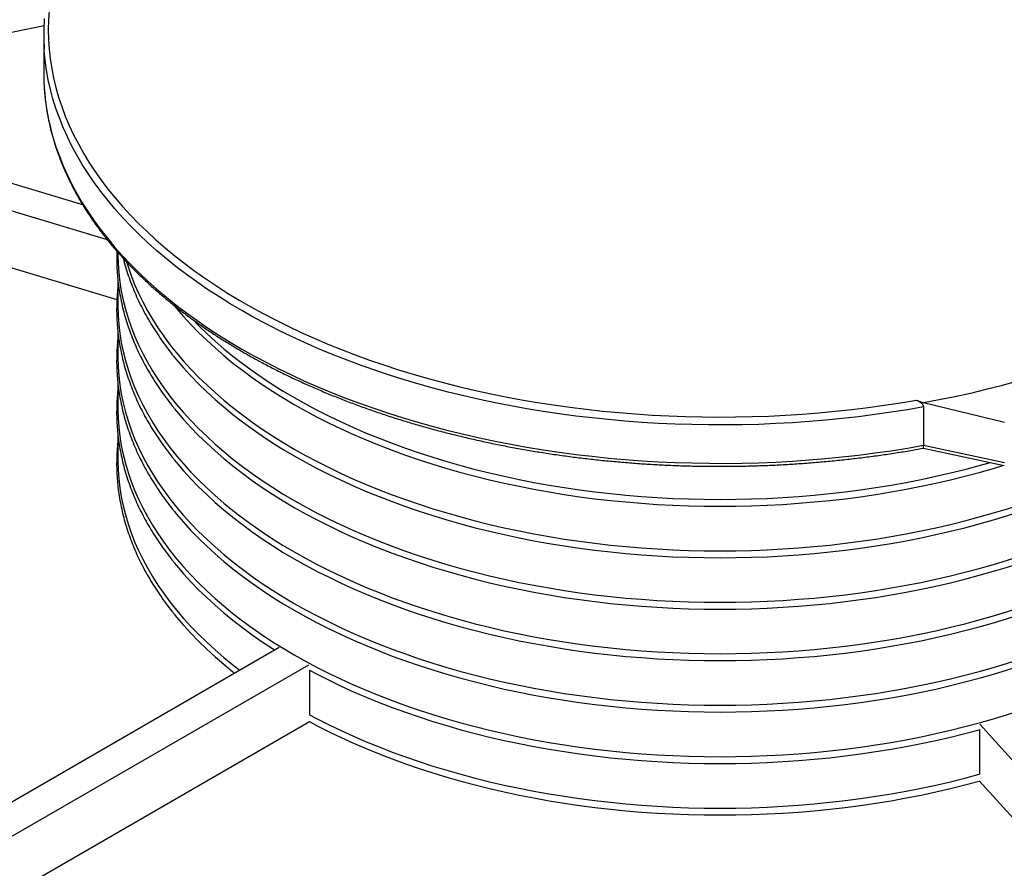
# Model space of a CAD drawing. Units: millimetres. Extents: x 500 to 20500, y 500 to 14350.
# Drawn here: x 15537 to 16943, y 12046 to 13258 of the extents above; entities that cross this region are included whole.
import ezdxf

# ---------------------------------------------------------------- set-up
doc = ezdxf.new("R2010")
doc.units = ezdxf.units.MM
doc.header["$LTSCALE"] = 50
doc.linetypes.add('SLD-Solid', pattern=[0])

msp = doc.modelspace()

# ---------------------------------------------------------------- linework, layer by layer
at = {"color": 7, "linetype": 'SLD-Solid', "lineweight": 25}
for p, q in [((15571.2, 13237), (15571.2, 13182.2)), ((15626.9, 12993.9), (15059.8, 13164.5)), ((15010.9, 13140.1), (15661.7, 12944.3)), ((15010.9, 13058.4), (15675.8, 12858.4)), ((15677.2, 12925.9), (15677.2, 12922.6)), ((15677.2, 12885.1), (15677.2, 12849.1)), ((15677.2, 12811.7), (15677.2, 12775.6)), ((15677.2, 12738.2), (15677.2, 12702.1)), ((16943.3, 12682.9), (16827.7, 12710.8)), ((16827.7, 12705.2), (16827.7, 12650.4)), ((15677.2, 12664.7), (15677.2, 12628.6)), ((16827.7, 12650.4), (16943.3, 12625.8)), ((16827.8, 12646.3), (16943.2, 12621.7)), ((15907.5, 12361.4), (14927.5, 11795.7)), ((14969.9, 11771.2), (15949.9, 12337)), ((15950.7, 12329.2), (15950.7, 12265.5)), ((14969.9, 11689.6), (15950.7, 12255.7)), ((16908.3, 12251.9), (17298.7, 11819.4)), ((16907.8, 12244.3), (16907.8, 12180.6)), ((16907.8, 12170.8), (17298.7, 11737.7))]:
    msp.add_line(p, q, dxfattribs=at)
at = {"color": 7, "linetype": 'SLD-Solid', "lineweight": 25, "flags": 128}
for points in [[(15619.6, 13406.7), (15612.9, 13393.4), (15606.8, 13380.1), (15601.2, 13366.7), (15596.3, 13353.2), (15591.9, 13339.7), (15588.1, 13326.1), (15584.8, 13312.4), (15582.2, 13298.7), (15580.2, 13285), (15578.7, 13271.2), (15577.9, 13257.5), (15577.6, 13243.7), (15578, 13229.9), (15578.9, 13216.1), (15580.4, 13202.4), (15582.6, 13188.7), (15585.3, 13175), (15588.6, 13161.3), (15592.4, 13147.7), (15596.9, 13134.2), (15602, 13120.7), (15607.6, 13107.3), (15613.8, 13094), (15620.6, 13080.8), (15627.9, 13067.7), (15635.8, 13054.7), (15644.3, 13041.8), (15653.3, 13029.1), (15662.9, 13016.4), (15673, 13003.9), (15683.6, 12991.6), (15694.8, 12979.4), (15706.5, 12967.4), (15718.7, 12955.6), (15731.4, 12943.9), (15744.6, 12932.4), (15758.3, 12921.1), (15772.5, 12910.1), (15787.1, 12899.2), (15802.3, 12888.5), (15817.8, 12878.1), (15833.8, 12867.9), (15850.3, 12857.9), (15867.2, 12848.1), (15884.5, 12838.6), (15902.2, 12829.4), (15920.3, 12820.4), (15938.7, 12811.7), (15957.6, 12803.2), (15976.8, 12795), (15996.3, 12787.1), (16016.2, 12779.5), (16036.4, 12772.2), (16056.9, 12765.1), (16077.7, 12758.4), (16098.8, 12751.9), (16120.2, 12745.8), (16141.8, 12739.9), (16163.7, 12734.4), (16185.8, 12729.2), (16208.1, 12724.3), (16230.7, 12719.8), (16253.4, 12715.5), (16276.3, 12711.6), (16299.3, 12708), (16322.5, 12704.8), (16345.8, 12701.9), (16369.3, 12699.3), (16392.8, 12697), (16416.5, 12695.1), (16440.2, 12693.6), (16464, 12692.3), (16487.8, 12691.5), (16511.6, 12690.9), (16535.5, 12690.7), (16559.4, 12690.9), (16583.2, 12691.4), (16607.1, 12692.2), (16630.8, 12693.4), (16654.6, 12694.9), (16678.2, 12696.7), (16701.8, 12698.9), (16725.3, 12701.5), (16748.6, 12704.3), (16771.8, 12707.5), (16794.9, 12711.1), (16817.8, 12714.9)], [(15169, 13131.6), (15181.2, 13136.5), (15216.5, 13150.1), (15252.3, 13163.1), (15288.8, 13175.7), (15325.8, 13187.6), (15363.3, 13199), (15401.4, 13209.8), (15439.9, 13220.1), (15478.8, 13229.8), (15518.2, 13238.8), (15558, 13247.3), (15571.5, 13250)], [(15571.2, 13182.2), (15571.3, 13172.9), (15572, 13159.2)], [(17458.5, 13074.9), (17451, 13061.9), (17443.1, 13049), (17434.5, 13036.2), (17425.5, 13023.5), (17415.8, 13010.9), (17405.7, 12998.5), (17395, 12986.3), (17383.8, 12974.1), (17372.1, 12962.2), (17359.9, 12950.4), (17347.2, 12938.8), (17334, 12927.4), (17320.3, 12916.2), (17306.2, 12905.2), (17291.6, 12894.3), (17276.5, 12883.7), (17261, 12873.3), (17245, 12863.2), (17228.6, 12853.2), (17211.8, 12843.5), (17194.6, 12834.1), (17177, 12824.8), (17159, 12815.9), (17140.6, 12807.2), (17121.8, 12798.7), (17102.7, 12790.6), (17083.3, 12782.7), (17063.5, 12775), (17043.4, 12767.7), (17023, 12760.7), (17002.3, 12753.9), (16981.4, 12747.4), (16960.1, 12741.3), (16938.6, 12735.4), (16916.9, 12729.9), (16894.9, 12724.6), (16872.7, 12719.7), (16850.3, 12715.1), (16827.7, 12710.8)], [(15677.2, 12922.6), (15677.5, 12909.6), (15678.4, 12896.6), (15679.8, 12883.6), (15681.9, 12870.7), (15684.6, 12857.8), (15687.8, 12844.9), (15691.6, 12832.1), (15696, 12819.4), (15701, 12806.7), (15706.5, 12794.1), (15712.6, 12781.6), (15719.3, 12769.2), (15726.5, 12756.9), (15734.3, 12744.7), (15742.7, 12732.6), (15751.5, 12720.6), (15761, 12708.8), (15770.9, 12697.2), (15781.4, 12685.7), (15792.4, 12674.3), (15803.9, 12663.2), (15815.9, 12652.2), (15828.4, 12641.4), (15841.4, 12630.8), (15854.9, 12620.3), (15868.9, 12610.1), (15883.2, 12600.1), (15898.1, 12590.4), (15913.4, 12580.8), (15929.1, 12571.5)], [(15689.6, 12912.1), (15691.6, 12905.6), (15696, 12892.8), (15701, 12880.2), (15706.5, 12867.6), (15712.6, 12855.1), (15719.3, 12842.6), (15726.5, 12830.3), (15734.3, 12818.1), (15742.7, 12806.1), (15751.5, 12794.1), (15761, 12782.3), (15770.9, 12770.7), (15781.4, 12759.2), (15792.4, 12747.8), (15803.9, 12736.7), (15815.9, 12725.7), (15828.4, 12714.9), (15841.4, 12704.3), (15854.9, 12693.8), (15868.9, 12683.6), (15883.2, 12673.6), (15898.1, 12663.9), (15913.4, 12654.3), (15929.1, 12645)], [(15677.2, 12849.1), (15677.5, 12836.1), (15678.4, 12823.1), (15679.8, 12810.1), (15681.9, 12797.2), (15684.6, 12784.3), (15687.8, 12771.4), (15691.6, 12758.6), (15696, 12745.9), (15701, 12733.2), (15706.5, 12720.6), (15712.6, 12708.1), (15719.3, 12695.7), (15726.5, 12683.4), (15734.3, 12671.2), (15742.7, 12659.1), (15751.5, 12647.2), (15761, 12635.4), (15770.9, 12623.7), (15781.4, 12612.2), (15792.4, 12600.9), (15803.9, 12589.7), (15815.9, 12578.7), (15828.4, 12567.9), (15841.4, 12557.3), (15854.9, 12546.9), (15868.9, 12536.7), (15883.2, 12526.7), (15898.1, 12516.9), (15913.4, 12507.3), (15929.1, 12498)], [(15757.7, 12850), (15761, 12846), (15770.9, 12834.4), (15781.4, 12822.9), (15792.4, 12811.5), (15803.9, 12800.4), (15815.9, 12789.4), (15828.4, 12778.6), (15841.4, 12767.9), (15854.9, 12757.5), (15868.9, 12747.3), (15883.2, 12737.3), (15898.1, 12727.6), (15913.4, 12718), (15929.1, 12708.7)], [(15784.4, 12829.5), (15792.4, 12821.3), (15803.9, 12810.2), (15815.9, 12799.2), (15828.4, 12788.4), (15841.4, 12777.7), (15854.9, 12767.3), (15868.9, 12757.1), (15883.2, 12747.1), (15898.1, 12737.4), (15913.4, 12727.8), (15929.1, 12718.5)], [(15929.1, 12498), (15945.2, 12489), (15961.7, 12480.1), (15978.7, 12471.6), (15996, 12463.3), (16013.7, 12455.2), (16031.7, 12447.4), (16050.1, 12439.9), (16068.8, 12432.7), (16087.8, 12425.8), (16107.2, 12419.1), (16126.8, 12412.8), (16146.8, 12406.7), (16167, 12401), (16187.4, 12395.5), (16208.1, 12390.4), (16229, 12385.6), (16250.1, 12381.1), (16271.4, 12376.9), (16292.9, 12373.1), (16314.6, 12369.5), (16336.4, 12366.3), (16358.4, 12363.5), (16380.5, 12360.9), (16402.7, 12358.7), (16424.9, 12356.9), (16447.3, 12355.3), (16469.7, 12354.2), (16492.2, 12353.3), (16514.7, 12352.8), (16537.2, 12352.6), (16559.7, 12352.8), (16582.2, 12353.3), (16604.7, 12354.2), (16627.1, 12355.3), (16649.4, 12356.9), (16671.7, 12358.7), (16693.9, 12360.9), (16716, 12363.5), (16738, 12366.3), (16759.8, 12369.5), (16781.5, 12373.1), (16803, 12376.9), (16824.3, 12381.1), (16845.4, 12385.6), (16866.3, 12390.4), (16887, 12395.5), (16907.4, 12401), (16927.6, 12406.7), (16947.6, 12412.8), (16967.2, 12419.1), (16986.5, 12425.8), (17005.6, 12432.7), (17024.3, 12439.9), (17042.7, 12447.4), (17060.7, 12455.2), (17078.4, 12463.3), (17095.7, 12471.6), (17112.6, 12480.1), (17129.2, 12489), (17145.3, 12498), (17161, 12507.3), (17176.3, 12516.9), (17191.1, 12526.7), (17205.5, 12536.7), (17219.5, 12546.9), (17233, 12557.3), (17245.9, 12567.9), (17258.5, 12578.7), (17270.5, 12589.7), (17282, 12600.9), (17293, 12612.2), (17303.5, 12623.7), (17313.4, 12635.4), (17322.8, 12647.2), (17331.7, 12659.1), (17340.1, 12671.2), (17347.9, 12683.4), (17355.1, 12695.7), (17361.8, 12708.1), (17367.9, 12720.6), (17373.4, 12733.2), (17378.4, 12745.9), (17382.8, 12758.6), (17386.6, 12771.4), (17389.8, 12784.3), (17392.5, 12797.2), (17394.5, 12810.1), (17396, 12823.1), (17396.9, 12835.2)], [(15929.1, 12571.5), (15945.2, 12562.5), (15961.7, 12553.6), (15978.7, 12545.1), (15996, 12536.7), (16013.7, 12528.7), (16031.7, 12520.9), (16050.1, 12513.4), (16068.8, 12506.2), (16087.8, 12499.3), (16107.2, 12492.6), (16126.8, 12486.3), (16146.8, 12480.2), (16167, 12474.5), (16187.4, 12469), (16208.1, 12463.9), (16229, 12459.1), (16250.1, 12454.6), (16271.4, 12450.4), (16292.9, 12446.6), (16314.6, 12443), (16336.4, 12439.8), (16358.4, 12437), (16380.5, 12434.4), (16402.7, 12432.2), (16424.9, 12430.4), (16447.3, 12428.8), (16469.7, 12427.6), (16492.2, 12426.8), (16514.7, 12426.3), (16537.2, 12426.1), (16559.7, 12426.3), (16582.2, 12426.8), (16604.7, 12427.6), (16627.1, 12428.8), (16649.4, 12430.4), (16671.7, 12432.2), (16693.9, 12434.4), (16716, 12437), (16738, 12439.8), (16759.8, 12443), (16781.5, 12446.6), (16803, 12450.4), (16824.3, 12454.6), (16845.4, 12459.1), (16866.3, 12463.9), (16887, 12469), (16907.4, 12474.5), (16927.6, 12480.2), (16947.6, 12486.3), (16967.2, 12492.6), (16986.5, 12499.3), (17005.6, 12506.2), (17024.3, 12513.4), (17042.7, 12520.9), (17060.7, 12528.7), (17078.4, 12536.7), (17095.7, 12545.1), (17112.6, 12553.6), (17129.2, 12562.5), (17145.3, 12571.5), (17161, 12580.8), (17176.3, 12590.4), (17191.1, 12600.1), (17205.5, 12610.1), (17219.5, 12620.3), (17233, 12630.8), (17245.9, 12641.4), (17258.5, 12652.2), (17270.5, 12663.2), (17282, 12674.3), (17293, 12685.7), (17303.5, 12697.2), (17313.4, 12708.8), (17322.8, 12720.6), (17331.7, 12732.6), (17340.1, 12744.7), (17347.9, 12756.9), (17355.1, 12769.2), (17361.8, 12781.6), (17367.9, 12794.1), (17373.4, 12806.7), (17378.4, 12819.4), (17378.9, 12820.6)], [(15677.2, 12775.6), (15677.5, 12762.6), (15678.4, 12749.6), (15679.8, 12736.6), (15681.9, 12723.7), (15684.6, 12710.8), (15687.8, 12697.9), (15691.6, 12685.1), (15696, 12672.4), (15701, 12659.7), (15706.5, 12647.1), (15712.6, 12634.6), (15719.3, 12622.2), (15726.5, 12609.9), (15734.3, 12597.7), (15742.7, 12585.6), (15751.5, 12573.7), (15761, 12561.9), (15770.9, 12550.2), (15781.4, 12538.7), (15792.4, 12527.4), (15803.9, 12516.2), (15815.9, 12505.2), (15828.4, 12494.4), (15841.4, 12483.8), (15854.9, 12473.4), (15868.9, 12463.2), (15883.2, 12453.2), (15898.1, 12443.4), (15913.4, 12433.9), (15929.1, 12424.5)], [(15757.7, 12776.5), (15761, 12772.5), (15770.9, 12760.9), (15781.4, 12749.4), (15792.4, 12738), (15803.9, 12726.9), (15815.9, 12715.9), (15828.4, 12705.1), (15841.4, 12694.5), (15854.9, 12684), (15868.9, 12673.8), (15883.2, 12663.8), (15898.1, 12654.1), (15913.4, 12644.5), (15929.1, 12635.2)], [(15929.1, 12424.5), (15945.2, 12415.5), (15961.7, 12406.7), (15978.7, 12398.1), (15996, 12389.8), (16013.7, 12381.7), (16031.7, 12373.9), (16050.1, 12366.4), (16068.8, 12359.2), (16087.8, 12352.3), (16107.2, 12345.6), (16126.8, 12339.3), (16146.8, 12333.2), (16167, 12327.5), (16187.4, 12322.1), (16208.1, 12316.9), (16229, 12312.1), (16250.1, 12307.6), (16271.4, 12303.4), (16292.9, 12299.6), (16314.6, 12296), (16336.4, 12292.9), (16358.4, 12290), (16380.5, 12287.4), (16402.7, 12285.2), (16424.9, 12283.4), (16447.3, 12281.9), (16469.7, 12280.7), (16492.2, 12279.8), (16514.7, 12279.3), (16537.2, 12279.1), (16559.7, 12279.3), (16582.2, 12279.8), (16604.7, 12280.7), (16627.1, 12281.9), (16649.4, 12283.4), (16671.7, 12285.2), (16693.9, 12287.4), (16716, 12290), (16738, 12292.9), (16759.8, 12296), (16781.5, 12299.6), (16803, 12303.4), (16824.3, 12307.6), (16845.4, 12312.1), (16866.3, 12316.9), (16887, 12322.1), (16907.4, 12327.5), (16927.6, 12333.2), (16947.6, 12339.3), (16967.2, 12345.6), (16986.5, 12352.3), (17005.6, 12359.2), (17024.3, 12366.4), (17042.7, 12373.9), (17060.7, 12381.7), (17078.4, 12389.8), (17095.7, 12398.1), (17112.6, 12406.7), (17129.2, 12415.5), (17145.3, 12424.5), (17161, 12433.9), (17176.3, 12443.4), (17191.1, 12453.2), (17205.5, 12463.2), (17219.5, 12473.4), (17233, 12483.8), (17245.9, 12494.4), (17258.5, 12505.2), (17270.5, 12516.2), (17282, 12527.4), (17293, 12538.7), (17303.5, 12550.2), (17313.4, 12561.9), (17322.8, 12573.7), (17331.7, 12585.6), (17340.1, 12597.7), (17347.9, 12609.9), (17355.1, 12622.2), (17361.8, 12634.6), (17367.9, 12647.1), (17373.4, 12659.7), (17378.4, 12672.4), (17382.8, 12685.1), (17386.6, 12697.9), (17389.8, 12710.8), (17392.5, 12723.7), (17394.5, 12736.6), (17396, 12749.6), (17396.9, 12762.6), (17397.2, 12775.6)], [(15929.1, 12635.2), (15945.2, 12626.1), (15961.7, 12617.3), (15978.7, 12608.8), (15996, 12600.4), (16013.7, 12592.4), (16031.7, 12584.6), (16050.1, 12577.1), (16068.8, 12569.9), (16087.8, 12563), (16107.2, 12556.3), (16126.8, 12550), (16146.8, 12543.9), (16167, 12538.2), (16187.4, 12532.7), (16208.1, 12527.6), (16229, 12522.8), (16250.1, 12518.3), (16271.4, 12514.1), (16292.9, 12510.2), (16314.6, 12506.7), (16336.4, 12503.5), (16358.4, 12500.6), (16380.5, 12498.1), (16402.7, 12495.9), (16424.9, 12494), (16447.3, 12492.5), (16469.7, 12491.3), (16492.2, 12490.5), (16514.7, 12490), (16537.2, 12489.8), (16559.7, 12490), (16582.2, 12490.5), (16604.7, 12491.3), (16627.1, 12492.5), (16649.4, 12494), (16671.7, 12495.9), (16693.9, 12498.1), (16716, 12500.6), (16738, 12503.5), (16759.8, 12506.7), (16781.5, 12510.2), (16803, 12514.1), (16824.3, 12518.3), (16845.4, 12522.8), (16866.3, 12527.6), (16887, 12532.7), (16907.4, 12538.2), (16927.6, 12543.9), (16947.6, 12550), (16967.2, 12556.3), (16986.5, 12563), (17005.6, 12569.9), (17024.3, 12577.1), (17042.7, 12584.6), (17060.7, 12592.4), (17078.4, 12600.4), (17095.7, 12608.8), (17112.6, 12617.3), (17129.2, 12626.1), (17145.3, 12635.2), (17161, 12644.5), (17176.3, 12654.1), (17191.1, 12663.8), (17205.5, 12673.8), (17219.5, 12684), (17233, 12694.5), (17245.9, 12705.1), (17258.5, 12715.9), (17270.5, 12726.9), (17282, 12738), (17293, 12749.4), (17303.5, 12760.9), (17308.7, 12766.9)], [(15929.1, 12645), (15945.2, 12635.9), (15961.7, 12627.1), (15978.7, 12618.5), (15996, 12610.2), (16013.7, 12602.2), (16031.7, 12594.4), (16050.1, 12586.9), (16068.8, 12579.7), (16087.8, 12572.8), (16107.2, 12566.1), (16126.8, 12559.8), (16146.8, 12553.7), (16167, 12548), (16187.4, 12542.5), (16208.1, 12537.4), (16229, 12532.6), (16250.1, 12528.1), (16271.4, 12523.9), (16292.9, 12520), (16314.6, 12516.5), (16336.4, 12513.3), (16358.4, 12510.4), (16380.5, 12507.9), (16402.7, 12505.7), (16424.9, 12503.8), (16447.3, 12502.3), (16469.7, 12501.1), (16492.2, 12500.3), (16514.7, 12499.8), (16537.2, 12499.6), (16559.7, 12499.8), (16582.2, 12500.3), (16604.7, 12501.1), (16627.1, 12502.3), (16649.4, 12503.8), (16671.7, 12505.7), (16693.9, 12507.9), (16716, 12510.4), (16738, 12513.3), (16759.8, 12516.5), (16781.5, 12520), (16803, 12523.9), (16824.3, 12528.1), (16845.4, 12532.6), (16866.3, 12537.4), (16887, 12542.5), (16907.4, 12548), (16927.6, 12553.7), (16947.6, 12559.8), (16967.2, 12566.1), (16986.5, 12572.8), (17005.6, 12579.7), (17024.3, 12586.9), (17042.7, 12594.4), (17060.7, 12602.2), (17078.4, 12610.2), (17095.7, 12618.5), (17112.6, 12627.1), (17129.2, 12635.9), (17145.3, 12645), (17161, 12654.3), (17176.3, 12663.9), (17191.1, 12673.6), (17205.5, 12683.6), (17219.5, 12693.8), (17233, 12704.3), (17245.9, 12714.9), (17258.5, 12725.7), (17270.5, 12736.7), (17282, 12747.8), (17293, 12759.2), (17297.8, 12764.4)], [(15929.1, 12718.5), (15945.2, 12709.4), (15961.7, 12700.6), (15978.7, 12692), (15996, 12683.7), (16013.7, 12675.7), (16031.7, 12667.9), (16050.1, 12660.4), (16068.8, 12653.2), (16087.8, 12646.2), (16107.2, 12639.6), (16126.8, 12633.3), (16146.8, 12627.2), (16167, 12621.5), (16187.4, 12616), (16208.1, 12610.9), (16229, 12606.1), (16250.1, 12601.6), (16271.4, 12597.4), (16292.9, 12593.5), (16314.6, 12590), (16336.4, 12586.8), (16358.4, 12583.9), (16380.5, 12581.4), (16402.7, 12579.2), (16424.9, 12577.3), (16447.3, 12575.8), (16469.7, 12574.6), (16492.2, 12573.8), (16514.7, 12573.3), (16537.2, 12573.1), (16559.7, 12573.3), (16582.2, 12573.8), (16604.7, 12574.6), (16627.1, 12575.8), (16649.4, 12577.3), (16671.7, 12579.2), (16693.9, 12581.4), (16716, 12583.9), (16738, 12586.8), (16759.8, 12590), (16781.5, 12593.5), (16803, 12597.4), (16824.3, 12601.6), (16845.4, 12606.1), (16866.3, 12610.9), (16887, 12616), (16907.4, 12621.5), (16923.4, 12625.9)], [(16817.8, 12714.9), (16819, 12714.4), (16820.3, 12713.9), (16821.5, 12713.4), (16822.8, 12712.9), (16824, 12712.4), (16825.3, 12711.9), (16826.5, 12711.3), (16827.7, 12710.8)], [(15677.2, 12702.1), (15677.5, 12689.1), (15678.4, 12676.1), (15679.8, 12663.2), (15681.9, 12650.2), (15684.6, 12637.3), (15687.8, 12624.4), (15691.6, 12611.6), (15696, 12598.9), (15701, 12586.2), (15706.5, 12573.6), (15712.6, 12561.1), (15719.3, 12548.7), (15726.5, 12536.4), (15734.3, 12524.2), (15742.7, 12512.1), (15751.5, 12500.2), (15761, 12488.4), (15770.9, 12476.7), (15781.4, 12465.2), (15792.4, 12453.9), (15803.9, 12442.7), (15815.9, 12431.7), (15828.4, 12420.9), (15841.4, 12410.3), (15854.9, 12399.9), (15868.9, 12389.7), (15883.2, 12379.7), (15898.1, 12369.9), (15913.4, 12360.4), (15929.1, 12351.1)], [(15757.7, 12703.1), (15761, 12699), (15770.9, 12687.4), (15781.4, 12675.9), (15792.4, 12664.5), (15803.9, 12653.4), (15815.9, 12642.4), (15828.4, 12631.6), (15841.4, 12621), (15854.9, 12610.5), (15868.9, 12600.3), (15883.2, 12590.3), (15898.1, 12580.6), (15913.4, 12571), (15929.1, 12561.7)], [(15929.1, 12708.7), (15945.2, 12699.6), (15961.7, 12690.8), (15978.7, 12682.2), (15996, 12673.9), (16013.7, 12665.9), (16031.7, 12658.1), (16050.1, 12650.6), (16068.8, 12643.4), (16087.8, 12636.4), (16107.2, 12629.8), (16126.8, 12623.5), (16146.8, 12617.4), (16167, 12611.7), (16187.4, 12606.2), (16208.1, 12601.1), (16229, 12596.3), (16250.1, 12591.8), (16271.4, 12587.6), (16292.9, 12583.7), (16314.6, 12580.2), (16336.4, 12577), (16358.4, 12574.1), (16380.5, 12571.6), (16402.7, 12569.4), (16424.9, 12567.5), (16447.3, 12566), (16469.7, 12564.8), (16492.2, 12564), (16514.7, 12563.5), (16537.2, 12563.3), (16559.7, 12563.5), (16582.2, 12564), (16604.7, 12564.8), (16627.1, 12566), (16649.4, 12567.5), (16671.7, 12569.4), (16693.9, 12571.6), (16716, 12574.1), (16738, 12577), (16759.8, 12580.2), (16781.5, 12583.7), (16803, 12587.6), (16824.3, 12591.8), (16845.4, 12596.3), (16866.3, 12601.1), (16887, 12606.2), (16907.4, 12611.7), (16927.6, 12617.4), (16942.5, 12621.9)], [(15929.1, 12351.1), (15945.2, 12342), (15961.7, 12333.2), (15978.7, 12324.6), (15996, 12316.3), (16013.7, 12308.2), (16031.7, 12300.5), (16050.1, 12293), (16068.8, 12285.7), (16087.8, 12278.8), (16107.2, 12272.2), (16126.8, 12265.8), (16146.8, 12259.8), (16167, 12254), (16187.4, 12248.6), (16208.1, 12243.4), (16229, 12238.6), (16250.1, 12234.1), (16271.4, 12229.9), (16292.9, 12226.1), (16314.6, 12222.6), (16336.4, 12219.4), (16358.4, 12216.5), (16380.5, 12214), (16402.7, 12211.8), (16424.9, 12209.9), (16447.3, 12208.4), (16469.7, 12207.2), (16492.2, 12206.3), (16514.7, 12205.8), (16537.2, 12205.6), (16559.7, 12205.8), (16582.2, 12206.3), (16604.7, 12207.2), (16627.1, 12208.4), (16649.4, 12209.9), (16671.7, 12211.8), (16693.9, 12214), (16716, 12216.5), (16738, 12219.4), (16759.8, 12222.6), (16781.5, 12226.1), (16803, 12229.9), (16824.3, 12234.1), (16845.4, 12238.6), (16866.3, 12243.4), (16887, 12248.6), (16907.4, 12254), (16927.6, 12259.8), (16947.6, 12265.8), (16967.2, 12272.2), (16986.5, 12278.8), (17005.6, 12285.7), (17024.3, 12293), (17042.7, 12300.5), (17060.7, 12308.2), (17078.4, 12316.3), (17095.7, 12324.6), (17112.6, 12333.2), (17129.2, 12342), (17145.3, 12351.1), (17161, 12360.4), (17176.3, 12369.9), (17191.1, 12379.7), (17205.5, 12389.7), (17219.5, 12399.9), (17233, 12410.3), (17245.9, 12420.9), (17258.5, 12431.7), (17270.5, 12442.7), (17282, 12453.9), (17293, 12465.2), (17303.5, 12476.7), (17313.4, 12488.4), (17322.8, 12500.2), (17331.7, 12512.1), (17340.1, 12524.2), (17347.9, 12536.4), (17355.1, 12548.7), (17361.8, 12561.1), (17367.9, 12573.6), (17373.4, 12586.2), (17378.4, 12598.9), (17382.8, 12611.6), (17386.6, 12624.4), (17389.8, 12637.3), (17392.5, 12650.2), (17394.5, 12663.2), (17396, 12676.1), (17396.9, 12689.1), (17397.2, 12702.1)], [(15929.1, 12561.7), (15945.2, 12552.7), (15961.7, 12543.8), (15978.7, 12535.3), (15996, 12527), (16013.7, 12518.9), (16031.7, 12511.1), (16050.1, 12503.6), (16068.8, 12496.4), (16087.8, 12489.5), (16107.2, 12482.8), (16126.8, 12476.5), (16146.8, 12470.4), (16167, 12464.7), (16187.4, 12459.2), (16208.1, 12454.1), (16229, 12449.3), (16250.1, 12444.8), (16271.4, 12440.6), (16292.9, 12436.8), (16314.6, 12433.2), (16336.4, 12430), (16358.4, 12427.2), (16380.5, 12424.6), (16402.7, 12422.4), (16424.9, 12420.6), (16447.3, 12419), (16469.7, 12417.8), (16492.2, 12417), (16514.7, 12416.5), (16537.2, 12416.3), (16559.7, 12416.5), (16582.2, 12417), (16604.7, 12417.8), (16627.1, 12419), (16649.4, 12420.6), (16671.7, 12422.4), (16693.9, 12424.6), (16716, 12427.2), (16738, 12430), (16759.8, 12433.2), (16781.5, 12436.8), (16803, 12440.6), (16824.3, 12444.8), (16845.4, 12449.3), (16866.3, 12454.1), (16887, 12459.2), (16907.4, 12464.7), (16927.6, 12470.4), (16947.6, 12476.5), (16967.2, 12482.8), (16986.5, 12489.5), (17005.6, 12496.4), (17024.3, 12503.6), (17042.7, 12511.1), (17060.7, 12518.9), (17078.4, 12527), (17095.7, 12535.3), (17112.6, 12543.8), (17129.2, 12552.7), (17145.3, 12561.7), (17161, 12571), (17176.3, 12580.6), (17191.1, 12590.3), (17205.5, 12600.3), (17219.5, 12610.5), (17233, 12621), (17245.9, 12631.6), (17258.5, 12642.4), (17270.5, 12653.4), (17282, 12664.5), (17293, 12675.9), (17303.5, 12687.4), (17308.7, 12693.5)], [(15757.7, 12629.6), (15761, 12625.6), (15770.9, 12613.9), (15781.4, 12602.4), (15792.4, 12591.1), (15803.9, 12579.9), (15815.9, 12568.9), (15828.4, 12558.1), (15841.4, 12547.5), (15854.9, 12537.1), (15868.9, 12526.9), (15883.2, 12516.9), (15898.1, 12507.1), (15913.4, 12497.5), (15929.1, 12488.2)], [(15677.2, 12628.6), (15677.5, 12615.6), (15678.4, 12602.6), (15679.8, 12589.7), (15681.9, 12576.7), (15684.6, 12563.8), (15687.8, 12551), (15691.6, 12538.1), (15696, 12525.4), (15701, 12512.7), (15706.5, 12500.1), (15712.6, 12487.6), (15719.3, 12475.2), (15726.5, 12462.9), (15734.3, 12450.7), (15742.7, 12438.6), (15751.5, 12426.7), (15761, 12414.9), (15770.9, 12403.2), (15781.4, 12391.7), (15792.4, 12380.4), (15803.9, 12369.2), (15815.9, 12358.2), (15828.4, 12347.4), (15841.4, 12336.8), (15851.4, 12329.1)], [(15929.1, 12488.2), (15945.2, 12479.2), (15961.7, 12470.3), (15978.7, 12461.8), (15996, 12453.5), (16013.7, 12445.4), (16031.7, 12437.6), (16050.1, 12430.1), (16068.8, 12422.9), (16087.8, 12416), (16107.2, 12409.3), (16126.8, 12403), (16146.8, 12396.9), (16167, 12391.2), (16187.4, 12385.7), (16208.1, 12380.6), (16229, 12375.8), (16250.1, 12371.3), (16271.4, 12367.1), (16292.9, 12363.3), (16314.6, 12359.7), (16336.4, 12356.5), (16358.4, 12353.7), (16380.5, 12351.1), (16402.7, 12348.9), (16424.9, 12347.1), (16447.3, 12345.5), (16469.7, 12344.4), (16492.2, 12343.5), (16514.7, 12343), (16537.2, 12342.8), (16559.7, 12343), (16582.2, 12343.5), (16604.7, 12344.4), (16627.1, 12345.5), (16649.4, 12347.1), (16671.7, 12348.9), (16693.9, 12351.1), (16716, 12353.7), (16738, 12356.5), (16759.8, 12359.7), (16781.5, 12363.3), (16803, 12367.1), (16824.3, 12371.3), (16845.4, 12375.8), (16866.3, 12380.6), (16887, 12385.7), (16907.4, 12391.2), (16927.6, 12396.9), (16947.6, 12403), (16967.2, 12409.3), (16986.5, 12416), (17005.6, 12422.9), (17024.3, 12430.1), (17042.7, 12437.6), (17060.7, 12445.4), (17078.4, 12453.5), (17095.7, 12461.8), (17112.6, 12470.3), (17129.2, 12479.2), (17145.3, 12488.2), (17161, 12497.5), (17176.3, 12507.1), (17191.1, 12516.9), (17205.5, 12526.9), (17219.5, 12537.1), (17233, 12547.5), (17245.9, 12558.1), (17258.5, 12568.9), (17270.5, 12579.9), (17282, 12591.1), (17293, 12602.4), (17303.5, 12613.9), (17308.7, 12620)], [(15757.7, 12556.1), (15761, 12552.1), (15770.9, 12540.4), (15781.4, 12528.9), (15792.4, 12517.6), (15803.9, 12506.4), (15815.9, 12495.4), (15828.4, 12484.6), (15841.4, 12474), (15854.9, 12463.6), (15868.9, 12453.4), (15883.2, 12443.4), (15898.1, 12433.6), (15913.4, 12424.1), (15929.1, 12414.7)], [(15929.1, 12414.7), (15945.2, 12405.7), (15961.7, 12396.9), (15978.7, 12388.3), (15996, 12380), (16013.7, 12371.9), (16031.7, 12364.2), (16050.1, 12356.6), (16068.8, 12349.4), (16087.8, 12342.5), (16107.2, 12335.8), (16126.8, 12329.5), (16146.8, 12323.4), (16167, 12317.7), (16187.4, 12312.3), (16208.1, 12307.1), (16229, 12302.3), (16250.1, 12297.8), (16271.4, 12293.6), (16292.9, 12289.8), (16314.6, 12286.3), (16336.4, 12283.1), (16358.4, 12280.2), (16380.5, 12277.6), (16402.7, 12275.4), (16424.9, 12273.6), (16447.3, 12272.1), (16469.7, 12270.9), (16492.2, 12270), (16514.7, 12269.5), (16537.2, 12269.3), (16559.7, 12269.5), (16582.2, 12270), (16604.7, 12270.9), (16627.1, 12272.1), (16649.4, 12273.6), (16671.7, 12275.4), (16693.9, 12277.6), (16716, 12280.2), (16738, 12283.1), (16759.8, 12286.3), (16781.5, 12289.8), (16803, 12293.6), (16824.3, 12297.8), (16845.4, 12302.3), (16866.3, 12307.1), (16887, 12312.3), (16907.4, 12317.7), (16927.6, 12323.4), (16947.6, 12329.5), (16967.2, 12335.8), (16986.5, 12342.5), (17005.6, 12349.4), (17024.3, 12356.6), (17042.7, 12364.2), (17060.7, 12371.9), (17078.4, 12380), (17095.7, 12388.3), (17112.6, 12396.9), (17129.2, 12405.7), (17145.3, 12414.7), (17161, 12424.1), (17176.3, 12433.6), (17191.1, 12443.4), (17205.5, 12453.4), (17219.5, 12463.6), (17233, 12474), (17245.9, 12484.6), (17258.5, 12495.4), (17270.5, 12506.4), (17282, 12517.6), (17293, 12528.9), (17303.5, 12540.4), (17308.7, 12546.5)], [(15757.7, 12482.6), (15761, 12478.6), (15770.9, 12466.9), (15781.4, 12455.4), (15792.4, 12444.1), (15803.9, 12432.9), (15815.9, 12421.9), (15828.4, 12411.1), (15841.4, 12400.5), (15854.9, 12390.1), (15868.9, 12379.9), (15883.2, 12369.9), (15898.1, 12360.1), (15901.5, 12358)], [(15757.7, 12409.1), (15761, 12405.1), (15770.9, 12393.4), (15781.4, 12381.9), (15792.4, 12370.6), (15803.9, 12359.4), (15815.9, 12348.4), (15828.4, 12337.6), (15841.4, 12327), (15844.1, 12324.9)], [(15950.7, 12329.2), (15961.7, 12323.4), (15978.7, 12314.8), (15996, 12306.5), (16013.7, 12298.4), (16031.7, 12290.7), (16050.1, 12283.2), (16068.8, 12275.9), (16087.8, 12269), (16107.2, 12262.4), (16126.8, 12256), (16146.8, 12250), (16167, 12244.2), (16187.4, 12238.8), (16208.1, 12233.6), (16229, 12228.8), (16250.1, 12224.3), (16271.4, 12220.1), (16292.9, 12216.3), (16314.6, 12212.8), (16336.4, 12209.6), (16358.4, 12206.7), (16380.5, 12204.2), (16402.7, 12202), (16424.9, 12200.1), (16447.3, 12198.6), (16469.7, 12197.4), (16492.2, 12196.5), (16514.7, 12196), (16537.2, 12195.8), (16559.7, 12196), (16582.2, 12196.5), (16604.7, 12197.4), (16627.1, 12198.6), (16649.4, 12200.1), (16671.7, 12202), (16693.9, 12204.2), (16716, 12206.7), (16738, 12209.6), (16759.8, 12212.8), (16781.5, 12216.3), (16803, 12220.1), (16824.3, 12224.3), (16845.4, 12228.8), (16866.3, 12233.6), (16887, 12238.8), (16907.4, 12244.2), (16907.8, 12244.3)], [(15950.7, 12265.5), (15961.7, 12259.7), (15978.7, 12251.1), (15996, 12242.8), (16013.7, 12234.7), (16031.7, 12227), (16050.1, 12219.5), (16068.8, 12212.3), (16087.8, 12205.3), (16107.2, 12198.7), (16126.8, 12192.3), (16146.8, 12186.3), (16167, 12180.5), (16187.4, 12175.1), (16208.1, 12169.9), (16229, 12165.1), (16250.1, 12160.6), (16271.4, 12156.5), (16292.9, 12152.6), (16314.6, 12149.1), (16336.4, 12145.9), (16358.4, 12143), (16380.5, 12140.5), (16402.7, 12138.3), (16424.9, 12136.4), (16447.3, 12134.9), (16469.7, 12133.7), (16492.2, 12132.8), (16514.7, 12132.3), (16537.2, 12132.2), (16559.7, 12132.3), (16582.2, 12132.8), (16604.7, 12133.7), (16627.1, 12134.9), (16649.4, 12136.4), (16671.7, 12138.3), (16693.9, 12140.5), (16716, 12143), (16738, 12145.9), (16759.8, 12149.1), (16781.5, 12152.6), (16803, 12156.5), (16824.3, 12160.6), (16845.4, 12165.1), (16866.3, 12169.9), (16887, 12175.1), (16907.4, 12180.5), (16907.8, 12180.6)], [(15950.7, 12255.7), (15961.7, 12249.9), (15978.7, 12241.3), (15996, 12233), (16013.7, 12225), (16031.7, 12217.2), (16050.1, 12209.7), (16068.8, 12202.5), (16087.8, 12195.5), (16107.2, 12188.9), (16126.8, 12182.5), (16146.8, 12176.5), (16167, 12170.7), (16187.4, 12165.3), (16208.1, 12160.1), (16229, 12155.3), (16250.1, 12150.8), (16271.4, 12146.7), (16292.9, 12142.8), (16314.6, 12139.3), (16336.4, 12136.1), (16358.4, 12133.2), (16380.5, 12130.7), (16402.7, 12128.5), (16424.9, 12126.6), (16447.3, 12125.1), (16469.7, 12123.9), (16492.2, 12123), (16514.7, 12122.5), (16537.2, 12122.4), (16559.7, 12122.5), (16582.2, 12123), (16604.7, 12123.9), (16627.1, 12125.1), (16649.4, 12126.6), (16671.7, 12128.5), (16693.9, 12130.7), (16716, 12133.2), (16738, 12136.1), (16759.8, 12139.3), (16781.5, 12142.8), (16803, 12146.7), (16824.3, 12150.8), (16845.4, 12155.3), (16866.3, 12160.1), (16887, 12165.3), (16907.4, 12170.7), (16907.8, 12170.8)]]:
    msp.add_lwpolyline(points, dxfattribs=at)
at = {"color": 8, "linetype": 'SLD-Solid', "lineweight": 25, "flags": 128}
for points in [[(16827.7, 12705.2), (16804.8, 12701.2), (16781.7, 12697.5), (16758.5, 12694.2), (16735.1, 12691.2), (16711.6, 12688.5), (16688, 12686.2), (16664.3, 12684.2), (16640.5, 12682.6), (16616.7, 12681.3), (16592.8, 12680.3), (16568.8, 12679.7), (16544.9, 12679.4), (16521, 12679.5), (16497, 12679.9), (16473.1, 12680.6), (16449.2, 12681.7), (16425.4, 12683.1), (16401.7, 12684.9), (16378, 12687), (16354.4, 12689.5), (16331, 12692.2), (16307.6, 12695.4), (16284.4, 12698.8), (16261.4, 12702.6), (16238.5, 12706.7), (16215.8, 12711.1), (16193.4, 12715.9), (16171.1, 12721), (16149, 12726.4), (16127.2, 12732.1), (16105.7, 12738.1), (16084.4, 12744.4), (16063.4, 12751.1), (16042.6, 12758), (16022.2, 12765.2), (16002.1, 12772.7), (15982.3, 12780.5), (15962.9, 12788.6), (15943.8, 12797), (15925.1, 12805.6), (15906.8, 12814.5), (15888.8, 12823.7), (15871.3, 12833.1), (15854.1, 12842.7), (15837.4, 12852.6), (15821.1, 12862.7), (15805.3, 12873.1), (15789.9, 12883.7), (15774.9, 12894.5), (15760.4, 12905.5), (15746.4, 12916.7), (15732.9, 12928.1), (15719.9, 12939.7), (15707.4, 12951.5), (15695.4, 12963.5), (15683.9, 12975.6), (15672.9, 12987.9), (15662.5, 13000.4), (15652.6, 13013), (15643.3, 13025.7), (15634.5, 13038.5), (15626.2, 13051.5), (15618.5, 13064.6), (15611.4, 13077.8), (15604.9, 13091.1), (15598.9, 13104.5), (15593.5, 13118), (15588.6, 13131.5), (15584.4, 13145.1), (15580.8, 13158.8), (15577.7, 13172.5), (15575.2, 13186.3), (15573.3, 13200), (15572, 13213.8), (15571.9, 13216)], [(15572, 13159.2), (15572, 13159), (15573.3, 13145.2), (15575.2, 13131.5), (15577.7, 13117.7), (15580.8, 13104), (15584.4, 13090.3), (15588.6, 13076.7), (15593.5, 13063.2), (15598.9, 13049.7), (15604.9, 13036.3), (15611.4, 13023), (15618.5, 13009.8), (15626.2, 12996.7), (15634.5, 12983.7), (15643.3, 12970.9), (15652.6, 12958.2), (15662.5, 12945.6), (15672.9, 12933.1), (15683.9, 12920.8), (15695.4, 12908.7), (15707.4, 12896.7), (15719.9, 12884.9), (15732.9, 12873.3), (15746.4, 12861.9), (15760.4, 12850.7), (15774.9, 12839.7), (15789.9, 12828.9), (15805.3, 12818.3), (15821.1, 12807.9), (15837.4, 12797.8), (15854.1, 12787.9), (15871.3, 12778.3), (15888.8, 12768.9), (15906.8, 12759.7), (15925.1, 12750.8), (15943.8, 12742.2), (15962.9, 12733.8), (15982.3, 12725.7), (16002.1, 12717.9), (16022.2, 12710.4), (16042.6, 12703.2), (16063.4, 12696.3), (16084.4, 12689.6), (16105.7, 12683.3), (16127.2, 12677.3), (16149, 12671.6), (16171.1, 12666.2), (16193.4, 12661.1), (16215.8, 12656.3), (16238.5, 12651.9), (16261.4, 12647.8), (16284.4, 12644), (16307.6, 12640.6), (16331, 12637.4), (16354.4, 12634.7), (16378, 12632.2), (16401.7, 12630.1), (16425.4, 12628.3), (16449.2, 12626.9), (16473.1, 12625.8), (16497, 12625.1), (16521, 12624.7), (16544.9, 12624.6), (16568.8, 12624.9), (16592.8, 12625.5), (16616.7, 12626.5), (16640.5, 12627.8), (16664.3, 12629.4), (16688, 12631.4), (16711.6, 12633.7), (16735.1, 12636.4), (16758.5, 12639.4), (16781.7, 12642.7), (16804.8, 12646.4), (16827.7, 12650.4)]]:
    msp.add_lwpolyline(points, dxfattribs=at)
at = {"color": 7, "linetype": 'SLD-Solid', "lineweight": 25}
msp.add_arc((15893.5, 13237), 322.3, 175.9144, 183.7403, dxfattribs=at)
for points, knots in [([(15572.1, 13158.7), (15572.4, 13155.1), (15573, 13147), (15574.6, 13134.6), (15576.7, 13121.5), (15579.4, 13108.4), (15582.6, 13095.4), (15586.4, 13082.5), (15590.6, 13069.6), (15595.4, 13056.7), (15600.7, 13043.9), (15606.5, 13031.2), (15612.8, 13018.6), (15619.6, 13006), (15626.9, 12993.6), (15634.7, 12981.2), (15643, 12969), (15651.8, 12956.9), (15661.1, 12944.9), (15670.9, 12933), (15681.1, 12921.3), (15691.9, 12909.7), (15703, 12898.3), (15714.7, 12887), (15726.7, 12875.9), (15739.3, 12865), (15752.2, 12854.2), (15765.6, 12843.6), (15779.4, 12833.2), (15793.6, 12823), (15808.3, 12813), (15823.3, 12803.2), (15838.7, 12793.6), (15854.5, 12784.3), (15870.6, 12775.1), (15887.2, 12766.2), (15904, 12757.5), (15921.3, 12749), (15938.8, 12740.8), (15956.7, 12732.8), (15974.9, 12725), (15993.4, 12717.5), (16012.2, 12710.3), (16031.3, 12703.3), (16050.6, 12696.6), (16070.2, 12690.1), (16090.1, 12683.9), (16110.2, 12678), (16130.6, 12672.3), (16151.1, 12667), (16171.9, 12661.9), (16192.9, 12657.1), (16214, 12652.6), (16235.4, 12648.3), (16256.9, 12644.4), (16278.5, 12640.8), (16300.3, 12637.4), (16322.2, 12634.3), (16344.2, 12631.6), (16366.4, 12629.1), (16388.6, 12627), (16410.9, 12625.1), (16433.3, 12623.5), (16455.7, 12622.3), (16478.2, 12621.3), (16500.7, 12620.7), (16523.3, 12620.4), (16545.8, 12620.3), (16568.3, 12620.6), (16590.8, 12621.2), (16613.3, 12622), (16635.8, 12623.2), (16658.2, 12624.7), (16680.5, 12626.5), (16702.7, 12628.6), (16724.9, 12631), (16747, 12633.7), (16768.9, 12636.6), (16790.7, 12639.9), (16810.4, 12643.2), (16822.7, 12645.4), (16827.8, 12646.3)], [0, 0, 0, 0, 0.010621, 0.023238, 0.035858, 0.048483, 0.061113, 0.07375, 0.086394, 0.099045, 0.111705, 0.124373, 0.13705, 0.149735, 0.162428, 0.175129, 0.187838, 0.200554, 0.213276, 0.226003, 0.238736, 0.251474, 0.264216, 0.276962, 0.28971, 0.302461, 0.315214, 0.327969, 0.340725, 0.353482, 0.36624, 0.378998, 0.391756, 0.404515, 0.417273, 0.43003, 0.442788, 0.455544, 0.468301, 0.481056, 0.493811, 0.506565, 0.519318, 0.53207, 0.544822, 0.557572, 0.570322, 0.583072, 0.59582, 0.608568, 0.621315, 0.634061, 0.646807, 0.659552, 0.672297, 0.685041, 0.697785, 0.710528, 0.723271, 0.736013, 0.748755, 0.761497, 0.774239, 0.78698, 0.799722, 0.812463, 0.825204, 0.837945, 0.850686, 0.863427, 0.876168, 0.888909, 0.901651, 0.914392, 0.927134, 0.939876, 0.952619, 0.965362, 0.978105, 0.990849, 1, 1, 1, 1]), ([(15675.6, 12927.8), (15675.5, 12926.7), (15675.3, 12921.5), (15675.4, 12912.1), (15675.8, 12899.7), (15676.8, 12887.3), (15678.4, 12874.9), (15680.5, 12862.5), (15683.1, 12850.1), (15686.2, 12837.8), (15689.8, 12825.6), (15694, 12813.3), (15698.6, 12801.2), (15703.8, 12789.1), (15709.5, 12777.1), (15715.7, 12765.2), (15722.4, 12753.4), (15729.7, 12741.7), (15737.4, 12730.1), (15745.6, 12718.6), (15752.3, 12709.7), (15756.4, 12704.7), (15757.5, 12703.4)], [0, 0, 0, 0, 0.013866, 0.067426, 0.120981, 0.174537, 0.228103, 0.281685, 0.335291, 0.388926, 0.442596, 0.496304, 0.550055, 0.603851, 0.657691, 0.711577, 0.765508, 0.819483, 0.873498, 0.927552, 0.981641, 1, 1, 1, 1]), ([(15684.6, 12917.7), (15685.2, 12915.6), (15686.7, 12909.3), (15689.8, 12899), (15694, 12886.8), (15698.6, 12874.7), (15703.8, 12862.6), (15709.5, 12850.6), (15715.7, 12838.7), (15722.4, 12826.9), (15729.7, 12815.2), (15737.4, 12803.6), (15745.6, 12792.1), (15752.3, 12783.2), (15756.4, 12778.2), (15757.5, 12776.9)], [0, 0, 0, 0, 0.043487, 0.127496, 0.211566, 0.295702, 0.379908, 0.464185, 0.548533, 0.632951, 0.717436, 0.801986, 0.886597, 0.971263, 1, 1, 1, 1]), ([(15677.2, 12876.9), (15677.2, 12876.6), (15676.6, 12872.1), (15675.9, 12863.5), (15675.3, 12851.1), (15675.3, 12838.6), (15675.8, 12826.2), (15676.8, 12813.8), (15678.4, 12801.4), (15680.5, 12789), (15683.1, 12776.6), (15686.2, 12764.3), (15689.8, 12752.1), (15694, 12739.9), (15698.6, 12727.7), (15703.8, 12715.6), (15709.5, 12703.6), (15715.7, 12691.7), (15722.4, 12679.9), (15729.7, 12668.2), (15737.4, 12656.6), (15745.6, 12645.1), (15752.3, 12636.2), (15756.4, 12631.2), (15757.5, 12629.9)], [0, 0, 0, 0, 0.003695, 0.052531, 0.101349, 0.150157, 0.198961, 0.247766, 0.29658, 0.345409, 0.394259, 0.443136, 0.492044, 0.540989, 0.589971, 0.638994, 0.688058, 0.737164, 0.786311, 0.835497, 0.88472, 0.933979, 0.98327, 1, 1, 1, 1]), ([(15677.2, 12803.4), (15677.2, 12803.1), (15676.6, 12798.6), (15675.9, 12790), (15675.3, 12777.6), (15675.3, 12765.2), (15675.8, 12752.7), (15676.8, 12740.3), (15678.4, 12727.9), (15680.5, 12715.5), (15683.1, 12703.1), (15686.2, 12690.8), (15689.8, 12678.6), (15694, 12666.4), (15698.6, 12654.2), (15703.8, 12642.2), (15709.5, 12630.2), (15715.7, 12618.2), (15722.4, 12606.4), (15729.7, 12594.7), (15737.4, 12583.1), (15745.6, 12571.6), (15752.3, 12562.7), (15756.4, 12557.7), (15757.5, 12556.4)], [0, 0, 0, 0, 0.003695, 0.052531, 0.101349, 0.150157, 0.198961, 0.247766, 0.29658, 0.345409, 0.394259, 0.443136, 0.492044, 0.540989, 0.589971, 0.638994, 0.688058, 0.737164, 0.786311, 0.835497, 0.88472, 0.933979, 0.98327, 1, 1, 1, 1]), ([(15677.2, 12729.9), (15677.2, 12729.6), (15676.6, 12725.2), (15675.9, 12716.5), (15675.3, 12704.1), (15675.3, 12691.7), (15675.8, 12679.2), (15676.8, 12666.8), (15678.4, 12654.4), (15680.5, 12642), (15683.1, 12629.7), (15686.2, 12617.3), (15689.8, 12605.1), (15694, 12592.9), (15698.6, 12580.7), (15703.8, 12568.7), (15709.5, 12556.7), (15715.7, 12544.8), (15722.4, 12532.9), (15729.7, 12521.2), (15737.4, 12509.6), (15745.6, 12498.1), (15752.3, 12489.2), (15756.4, 12484.2), (15757.5, 12482.9)], [0, 0, 0, 0, 0.003695, 0.052531, 0.101349, 0.150157, 0.198961, 0.247766, 0.29658, 0.345409, 0.394259, 0.443136, 0.492044, 0.540989, 0.589971, 0.638994, 0.688058, 0.737164, 0.786311, 0.835497, 0.88472, 0.933979, 0.98327, 1, 1, 1, 1]), ([(16817.8, 12714.9), (16818.8, 12714.5), (16820.9, 12713.5), (16823.7, 12711.7), (16825.7, 12709.8), (16826.9, 12708.2), (16827.6, 12706.7), (16827.7, 12705.7), (16827.7, 12705.2)], [0, 0, 0, 0, 0.224645, 0.456195, 0.662003, 0.764481, 0.870887, 1, 1, 1, 1]), ([(15677.2, 12656.4), (15677.2, 12656.1), (15676.6, 12651.7), (15675.9, 12643.1), (15675.3, 12630.6), (15675.3, 12618.2), (15675.8, 12605.7), (15676.8, 12593.3), (15678.4, 12580.9), (15680.5, 12568.5), (15683.1, 12556.2), (15686.2, 12543.9), (15689.8, 12531.6), (15694, 12519.4), (15698.6, 12507.2), (15703.8, 12495.2), (15709.5, 12483.2), (15715.7, 12471.3), (15722.4, 12459.4), (15729.7, 12447.7), (15737.4, 12436.1), (15745.6, 12424.6), (15752.3, 12415.7), (15756.4, 12410.7), (15757.5, 12409.5)], [0, 0, 0, 0, 0.003695, 0.052531, 0.101349, 0.150157, 0.198961, 0.247766, 0.29658, 0.345409, 0.394259, 0.443136, 0.492044, 0.540989, 0.589971, 0.638994, 0.688058, 0.737164, 0.786311, 0.835497, 0.88472, 0.933979, 0.98327, 1, 1, 1, 1]), ([(16827.8, 12646.3), (16827.8, 12646.4), (16827.8, 12646.5), (16827.7, 12648), (16827.7, 12649.6), (16827.7, 12650.4)], [0, 0, 0, 0, 0.318599, 0.659159, 1, 1, 1, 1])]:
    msp.add_open_spline(points, degree=3, knots=knots, dxfattribs=at)

doc.saveas('drawing.dxf')
